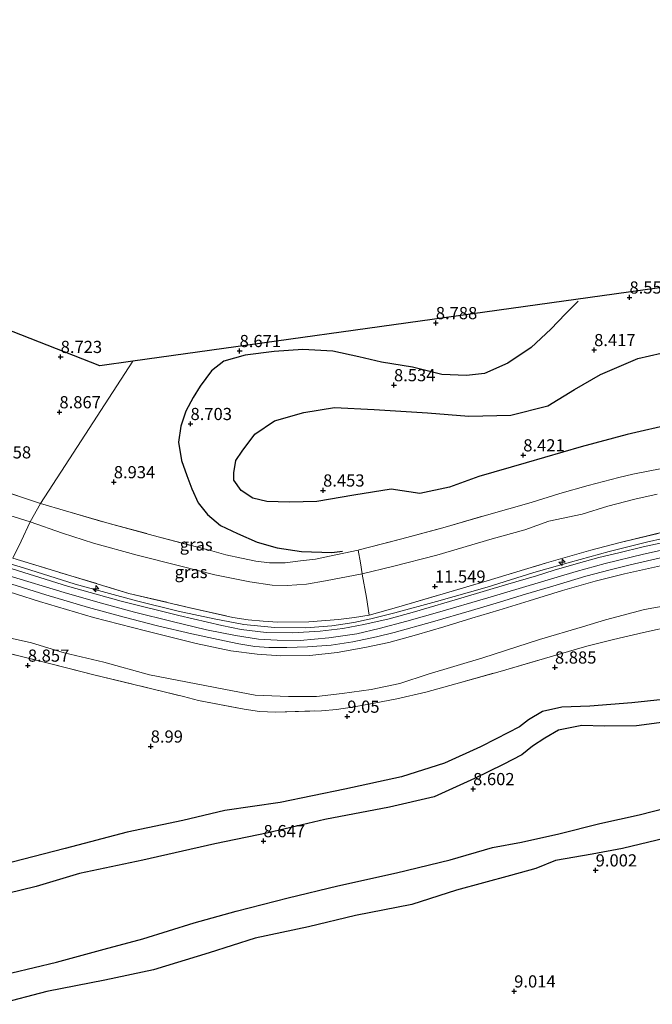
# Model space of a CAD drawing. Units: metres. Extents: x 179999 to 190009, y 412498 to 418753.
# Drawn here: x 182442 to 182572, y 418457 to 418660 of the extents above; entities that cross this region are included whole.
import ezdxf
from ezdxf.enums import TextEntityAlignment as Align

# ---------------------------------------------------------------- set-up
doc = ezdxf.new("R2010")
doc.units = ezdxf.units.M
doc.linetypes.add('IE-TERREINAFSCHEIDING', pattern=[10, 8, -2])
doc.layers.get('0').update_dxf_attribs({"lineweight": 25})
for name, color, linetype, lineweight in [('B-ME-AL-OVERIG-S-B1', 7, 'Continuous', 18), ('B-ME-GR-STRUIKEN-GV-B6', 93, 'Continuous', 18), ('B-ME-GW-KRUINLIJN-L-B1', 93, 'Continuous', 18), ('B-ME-GW-TEENLIJN-L-B1', 93, 'Continuous', 18), ('B-ME-IE-GRASLAND-GV-B6', 93, 'Continuous', 18), ('B-ME-IE-GRONDWERKLIJN-GROND_INGERICHT-GV-B6', 253, 'Continuous', 18), ('B-ME-IE-HULPGEOMETRIE-L-B1', 53, 'Continuous', 18), ('B-ME-IE-TERREINAFSCHEIDING-DOORGANG-L-B1', 8, 'IE-TERREINAFSCHEIDING-KUNSTMATIG-OPEN', 18), ('B-ME-IE-TERREINAFSCHEIDING-RASTERHEKWERK-L-B1', 8, 'IE-TERREINAFSCHEIDING', 18), ('B-ME-VH-VERH_SOORT-BITUMEN-GV-B6', 8, 'IE-TERREINAFSCHEIDING-NATUURLIJK-HOUTWAL', 18)]:
    doc.layers.add(name, color=color, linetype=linetype, lineweight=lineweight)
for name, color, linetype in [('B-ME-GW-GRONDWERKLIJN-L-B1', 10, 'Continuous'), ('B-ME-GW-HOOGTEPUNT-S-B1', 10, 'Continuous'), ('B-ME-KG-KADASTRAAL-OPNAMEDTMGRENS-L-B1', 10, 'Continuous'), ('B-ME-OG-BREUK-L-B1', 10, 'Continuous')]:
    doc.layers.add(name, color=color, linetype=linetype)
doc.styles.add('NLCS-ISO', font='NLCS-ISO.TTF')
doc.linetypes.add('IE-TERREINAFSCHEIDING-KUNSTMATIG-OPEN', pattern='A,7,-1.5,[67,NLCS.SHX,S=0.75,R=0,X=0,Y=0],-1.5', length=10)
doc.linetypes.add('IE-TERREINAFSCHEIDING-NATUURLIJK-HOUTWAL', pattern='A,7,-1.5,[67,NLCS.SHX,S=0.75,R=45,X=0,Y=0],-1.5,7,-1.5,[70,NLCS.SHX,S=0.75,R=0,X=0,Y=0],-1.5', length=20)

# ---------------------------------------------------------------- blocks, each defined once
blk = doc.blocks.new('hecto')
for p, q in [((0, 0.625), (-0.625, 0)), ((0, -0.625), (0, 0.625)), ((-0.625, 0), (0.625, 0)), ((0.625, 0), (0, -0.625))]:
    blk.add_line(p, q)
blk = doc.blocks.new('hoogtepunt')
for p, q in [((-0.5, 0), (0.5, 0)), ((0, 0.5), (0, -0.5))]:
    blk.add_line(p, q)

msp = doc.modelspace()

# ---------------------------------------------------------------- linework, layer by layer
at = {"layer": 'B-ME-GR-STRUIKEN-GV-B6'}
for points in [[(182577.787, 418554.011, 12.784), (182570.493, 418552.423, 12.878), (182562.823, 418550.504, 12.76), (182554.882, 418548.296, 12.831), (182547.366, 418546.185, 12.714), (182537.736, 418543.162, 12.643), (182527.353, 418540.229, 12.666), (182518.809, 418537.859, 12.737), (182513.861, 418536.648, 12.69), (182510.329, 418535.86, 12.714), (182505.805, 418535.19, 12.69), (182500.487, 418534.774, 12.714), (182494.031, 418534.855, 12.76), (182487.726, 418535.515, 12.69), (182481.633, 418536.661, 12.666), (182474.271, 418538.254, 12.714), (182465.671, 418540.33, 12.76), (182453.067, 418543.801, 12.737), (182442.448, 418547.137, 12.714), (182439.764, 418547.974, 12.808)], [(182440.3, 418549.094, 12.714), (182464.142, 418541.873, 12.666), (182476.352, 418539.005, 12.643), (182485.48, 418536.944, 12.549), (182488.645, 418536.431, 12.502), (182491.712, 418536.141, 12.526), (182494.756, 418535.952, 12.549), (182501.088, 418536.021, 12.526), (182507.213, 418536.501, 12.62), (182510.476, 418536.887, 12.69), (182513.508, 418537.429, 12.713), (182519.612, 418539.123, 12.549), (182528.705, 418541.807, 12.478), (182537.762, 418544.432, 12.549), (182549.967, 418548.173, 12.502), (182559.05, 418550.774, 12.502), (182565.116, 418552.308, 12.62), (182574.36, 418554.562, 12.549)]]:
    msp.add_polyline3d(points, dxfattribs=at)
at = {"layer": 'B-ME-GW-GRONDWERKLIJN-L-B1'}
for points in [[(182556.446, 418601.935, 8.639), (182553.827, 418599.285, 8.655), (182550.829, 418596.131, 8.602), (182546.794, 418592.395, 8.594), (182542.001, 418589.189, 8.623), (182537.236, 418587.031, 8.635), (182533.496, 418586.645, 8.619), (182528.413, 418586.858, 8.598), (182522.435, 418588.328, 8.598), (182516.057, 418589.348, 8.606), (182511.388, 418590.501, 8.586), (182506.017, 418591.634, 8.562), (182499.895, 418591.952, 8.582), (182494.004, 418591.542, 8.61), (182488.031, 418590.809, 8.635), (182483.657, 418589.576, 8.675), (182481.127, 418587.596, 8.74), (182478.762, 418584.429, 8.744), (182477.322, 418582.119, 8.752), (182475.862, 418579.312, 8.732), (182474.784, 418576.247, 8.719), (182474.343, 418572.928, 8.744), (182474.926, 418569.204, 8.772), (182476.021, 418566.077, 8.776), (182477.046, 418563.361, 8.78), (182478.393, 418560.463, 8.768), (182480.277, 418558.057, 8.82), (182482.928, 418555.837, 8.893), (182486.463, 418554.208, 8.978), (182490.504, 418552.418, 9.067), (182494.6, 418551.23, 9.135), (182499.579, 418550.446, 9.155), (182505.832, 418550.304, 9.151), (182508.008, 418550.522, 9.151)], [(182577.244, 418515.835, 8.671), (182568.432, 418514.694, 8.651), (182561.817, 418514.598, 8.602), (182557.214, 418514.721, 8.586), (182552.453, 418513.803, 8.598), (182549.621, 418512.143, 8.623), (182547.074, 418510.451, 8.655), (182544.896, 418508.698, 8.724), (182541.056, 418506.723, 8.695), (182535.175, 418503.851, 8.719), (182526.885, 418500.064, 8.667), (182517.681, 418497.959, 8.671), (182504.381, 418495.446, 8.691), (182492.781, 418492.69, 8.687), (182481.779, 418490.433, 8.655), (182467.024, 418487.082, 8.655), (182453.984, 418484.341, 8.687), (182445.096, 418481.682, 8.74), (182433.203, 418478.763, 8.744)], [(182440.086, 418463.9, 8.683), (182449.272, 418466.087, 8.659), (182459.024, 418468.797, 8.594), (182466.963, 418470.928, 8.606), (182477.561, 418474.214, 8.635), (182486.146, 418476.549, 8.647), (182496.851, 418479.306, 8.635), (182507.088, 418481.762, 8.619), (182519.145, 418484.434, 8.61), (182530.157, 418487.134, 8.598), (182538.829, 418489.653, 8.635), (182544.827, 418490.762, 8.671), (182552.469, 418492.48, 8.631), (182560.88, 418494.563, 8.594), (182569.001, 418496.366, 8.586), (182577.312, 418498.515, 8.61)]]:
    msp.add_polyline3d(points, dxfattribs=at)
at = {"layer": 'B-ME-GW-KRUINLIJN-L-B1'}
for points in [[(182438.87, 418545.697, 12.704), (182451.496, 418541.863, 12.751), (182458.483, 418539.884, 12.775), (182465.262, 418538.042, 12.704), (182473.021, 418536.072, 12.704), (182480.055, 418534.411, 12.704), (182486.023, 418533.24, 12.728), (182490.762, 418532.475, 12.681), (182494.609, 418532.24, 12.704), (182499.328, 418532.176, 12.704), (182505.191, 418532.737, 12.681), (182510.943, 418533.546, 12.751), (182515.575, 418534.681, 12.775), (182521.239, 418536.175, 12.681), (182527.519, 418537.92, 12.704), (182537.909, 418540.987, 12.751), (182556.024, 418546.364, 12.775), (182562.035, 418547.998, 12.751), (182569.861, 418549.928, 12.704), (182577.384, 418551.574, 12.751)], [(182436.271, 418543.215, 12.507), (182445.776, 418540.198, 12.484), (182456.881, 418536.917, 12.484), (182467.576, 418534.155, 12.46), (182477.927, 418531.592, 12.531), (182485.077, 418530.07, 12.484), (182490.501, 418529.373, 12.484), (182495.369, 418529.039, 12.46), (182501.29, 418529.102, 12.531), (182506.966, 418529.716, 12.531), (182512.599, 418530.734, 12.507), (182517.577, 418531.811, 12.554), (182523.222, 418533.358, 12.531), (182528.821, 418535.008, 12.484), (182534.609, 418536.755, 12.507), (182540.144, 418538.425, 12.484), (182546.378, 418540.348, 12.507), (182553.248, 418542.486, 12.531), (182559.928, 418544.352, 12.554), (182565.989, 418545.925, 12.507), (182573.987, 418547.703, 12.46)]]:
    msp.add_polyline3d(points, dxfattribs=at)
at = {"layer": 'B-ME-GW-TEENLIJN-L-B1'}
for points in [[(182382.421, 418577.675, 12.898), (182384.574, 418577.625, 12.64), (182387.579, 418577.286, 12.334), (182391.432, 418576.388, 11.723), (182396.35, 418575.362, 10.924), (182400.4, 418574.263, 10.36), (182403.993, 418573.014, 9.984), (182407.732, 418571.435, 9.89), (182411.022, 418569.666, 9.82), (182416.156, 418566.863, 9.914), (182420.259, 418564.863, 9.961), (182425.215, 418562.988, 9.89), (182433.045, 418560.028, 9.961), (182437.43, 418558.543, 10.055), (182443.858, 418556.553, 9.984)], [(182443.858, 418556.553, 9.984), (182450.456, 418554.253, 9.984), (182456.875, 418552.186, 9.937), (182465.866, 418549.714, 9.843), (182474.772, 418547.472, 9.843), (182481.803, 418545.69, 9.796), (182488.971, 418544.232, 9.843), (182493.563, 418543.594, 9.914), (182496.687, 418543.483, 9.796), (182500.613, 418543.772, 9.82), (182504.567, 418544.45, 9.679), (182512.059, 418545.92, 9.651), (182518.339, 418547.425, 9.722), (182527.422, 418549.712, 9.863), (182538.754, 418553.096, 9.769), (182545.482, 418554.933, 9.722), (182550.451, 418556.69, 9.722), (182557.296, 418558.171, 9.91), (182562.57, 418559.803, 9.957), (182568.134, 418561.234, 9.886), (182572.718, 418562.283, 9.957)], [(182438.926, 418532.902, 9.429), (182444.1, 418531.736, 9.546), (182450.838, 418529.654, 9.57), (182458.981, 418527.73, 9.57), (182468.392, 418525.119, 9.687), (182483.631, 418522.166, 9.687), (182490.085, 418520.95, 9.64), (182496.915, 418520.692, 9.64), (182502.667, 418520.715, 9.499), (182507.932, 418521.293, 9.499), (182513.935, 418522.114, 9.429), (182519.827, 418523.334, 9.429), (182525.658, 418525.264, 9.499), (182536.862, 418528.639, 9.546), (182548.528, 418532.421, 9.687), (182557.365, 418535.025, 9.734), (182562.047, 418536.462, 9.664), (182570.073, 418538.533, 9.664), (182578.889, 418540.132, 9.664)]]:
    msp.add_polyline3d(points, dxfattribs=at)
at = {"layer": 'B-ME-IE-GRASLAND-GV-B6'}
for points in [[(182572.718, 418562.283, 9.957), (182568.134, 418561.234, 9.886), (182562.57, 418559.803, 9.957), (182557.296, 418558.171, 9.91), (182550.451, 418556.69, 9.722), (182545.482, 418554.933, 9.722), (182538.754, 418553.096, 9.769), (182527.422, 418549.712, 9.863), (182518.339, 418547.425, 9.722), (182512.059, 418545.92, 9.651), (182511.75, 418548.151, 9.54), (182511.282, 418550.766, 9.189), (182511.446, 418550.801, 9.188), (182520.196, 418553.054, 9.259), (182529.103, 418555.462, 9.259), (182538.105, 418558.114, 9.306), (182546.779, 418560.519, 9.282), (182552.714, 418562.404, 9.236), (182558.525, 418564.029, 9.282), (182564.784, 418565.677, 9.353), (182567.71, 418566.372, 9.33), (182573.628, 418567.544, 9.306)], [(182436.932, 418563.379, 9.541), (182442.65, 418561.405, 9.541), (182445.952, 418560.324, 9.541), (182443.858, 418556.553, 9.984), (182437.43, 418558.543, 10.055)], [(182574.36, 418554.562, 12.549), (182565.116, 418552.308, 12.62), (182559.05, 418550.774, 12.502), (182549.967, 418548.173, 12.502), (182537.762, 418544.432, 12.549), (182528.705, 418541.807, 12.478), (182519.612, 418539.123, 12.549), (182513.508, 418537.429, 12.713), (182512.975, 418541.027, 11.185), (182512.077, 418545.791, 9.658), (182512.059, 418545.92, 9.651), (182518.339, 418547.425, 9.722), (182527.422, 418549.712, 9.863), (182538.754, 418553.096, 9.769), (182545.482, 418554.933, 9.722), (182550.451, 418556.69, 9.722), (182557.296, 418558.171, 9.91), (182562.57, 418559.803, 9.957), (182568.134, 418561.234, 9.886), (182572.718, 418562.283, 9.957)], [(182511.282, 418550.766, 9.189), (182511.75, 418548.151, 9.54), (182512.059, 418545.92, 9.651), (182504.567, 418544.45, 9.679), (182500.613, 418543.772, 9.82), (182496.687, 418543.483, 9.796), (182493.563, 418543.594, 9.914), (182488.971, 418544.232, 9.843), (182481.803, 418545.69, 9.796), (182474.772, 418547.472, 9.843), (182465.866, 418549.714, 9.843), (182456.875, 418552.186, 9.937), (182450.456, 418554.253, 9.984), (182443.858, 418556.553, 9.984), (182445.952, 418560.324, 9.541), (182451.096, 418558.856, 9.376), (182460.069, 418556.216, 9.4), (182469.135, 418553.792, 9.424), (182481.168, 418550.601, 9.4), (182484.028, 418549.791, 9.447), (182487.276, 418549.13, 9.447), (182490.221, 418548.523, 9.447), (182493.032, 418548.138, 9.494), (182496.241, 418548.166, 9.4), (182499.401, 418548.544, 9.4), (182502.488, 418548.918, 9.353), (182505.345, 418549.492, 9.212), (182511.282, 418550.766, 9.189)], [(182437.43, 418558.543, 10.055), (182443.858, 418556.553, 9.984)], [(182443.858, 418556.553, 9.984), (182441.985, 418552.625, 11.151), (182440.3, 418549.094, 12.714)], [(182512.059, 418545.92, 9.651), (182512.077, 418545.791, 9.658), (182512.975, 418541.027, 11.185), (182513.508, 418537.429, 12.713), (182510.476, 418536.887, 12.69), (182507.213, 418536.501, 12.62), (182501.088, 418536.021, 12.526), (182494.756, 418535.952, 12.549), (182491.712, 418536.141, 12.526), (182488.645, 418536.431, 12.502), (182485.48, 418536.944, 12.549), (182476.352, 418539.005, 12.643), (182464.142, 418541.873, 12.666), (182440.3, 418549.094, 12.714), (182441.985, 418552.625, 11.151), (182443.858, 418556.553, 9.984), (182450.456, 418554.253, 9.984), (182456.875, 418552.186, 9.937), (182465.866, 418549.714, 9.843), (182474.772, 418547.472, 9.843), (182481.803, 418545.69, 9.796), (182488.971, 418544.232, 9.843), (182493.563, 418543.594, 9.914), (182496.687, 418543.483, 9.796), (182500.613, 418543.772, 9.82), (182504.567, 418544.45, 9.679), (182512.059, 418545.92, 9.651)], [(182439.764, 418547.974, 12.808), (182442.448, 418547.137, 12.714), (182453.067, 418543.801, 12.737), (182465.671, 418540.33, 12.76), (182474.271, 418538.254, 12.714), (182481.633, 418536.661, 12.666), (182487.726, 418535.515, 12.69), (182494.031, 418534.855, 12.76), (182500.487, 418534.774, 12.714), (182505.805, 418535.19, 12.69), (182510.329, 418535.86, 12.714), (182513.861, 418536.648, 12.69), (182518.809, 418537.859, 12.737), (182527.353, 418540.229, 12.666), (182537.736, 418543.162, 12.643), (182547.366, 418546.185, 12.714), (182554.882, 418548.296, 12.831), (182562.823, 418550.504, 12.76), (182570.493, 418552.423, 12.878), (182577.787, 418554.011, 12.784)], [(182573.959, 418552.3, 12.722), (182569.824, 418551.429, 12.746), (182564.787, 418550.229, 12.793), (182560.682, 418549.249, 12.793), (182556.057, 418547.926, 12.769), (182551.496, 418546.635, 12.746), (182547.88, 418545.51, 12.769), (182541.541, 418543.598, 12.746), (182533.06, 418541.092, 12.746), (182522.816, 418538.057, 12.746), (182517.611, 418536.65, 12.769), (182512.414, 418535.451, 12.816), (182508.071, 418534.644, 12.769), (182503.474, 418534.086, 12.722), (182497.758, 418533.739, 12.722), (182492.366, 418533.871, 12.746), (182487.178, 418534.485, 12.746), (182483.242, 418535.284, 12.769), (182474.418, 418537.309, 12.816), (182462.56, 418540.285, 12.746), (182451.527, 418543.334, 12.793), (182439.03, 418547.237, 12.769)], [(182437.618, 418544.49, 12.657), (182447.094, 418541.606, 12.633), (182455.863, 418538.97, 12.61), (182463.174, 418536.991, 12.657), (182470.035, 418535.228, 12.633), (182477.045, 418533.563, 12.657), (182482.472, 418532.377, 12.61), (182486.74, 418531.494, 12.633), (182489.996, 418530.966, 12.586), (182492.874, 418530.766, 12.563), (182496.597, 418530.727, 12.657), (182500.811, 418530.863, 12.657), (182505.701, 418531.252, 12.633), (182510.145, 418531.944, 12.61), (182515.01, 418532.967, 12.657), (182518.669, 418533.831, 12.68), (182526.557, 418536.019, 12.657), (182534.531, 418538.356, 12.61), (182539.598, 418539.894, 12.633), (182545.648, 418541.702, 12.633), (182551.922, 418543.575, 12.61), (182558.043, 418545.392, 12.586), (182563.069, 418546.744, 12.633), (182567.129, 418547.735, 12.657), (182571.626, 418548.775, 12.61), (182575.132, 418549.572, 12.61)], [(182436.271, 418543.215, 12.507), (182445.776, 418540.198, 12.484), (182456.881, 418536.917, 12.484), (182467.576, 418534.155, 12.46), (182477.927, 418531.592, 12.531), (182485.077, 418530.07, 12.484), (182490.501, 418529.373, 12.484), (182495.369, 418529.039, 12.46), (182501.29, 418529.102, 12.531), (182506.966, 418529.716, 12.531), (182512.599, 418530.734, 12.507), (182517.577, 418531.811, 12.554), (182523.222, 418533.358, 12.531), (182528.821, 418535.008, 12.484), (182534.609, 418536.755, 12.507), (182540.144, 418538.425, 12.484), (182546.378, 418540.348, 12.507), (182553.248, 418542.486, 12.531), (182559.928, 418544.352, 12.554), (182565.989, 418545.925, 12.507), (182573.987, 418547.703, 12.46)], [(182573.987, 418547.703, 12.46), (182565.989, 418545.925, 12.507), (182559.928, 418544.352, 12.554), (182553.248, 418542.486, 12.531), (182546.378, 418540.348, 12.507), (182540.144, 418538.425, 12.484), (182534.609, 418536.755, 12.507), (182528.821, 418535.008, 12.484), (182523.222, 418533.358, 12.531), (182517.577, 418531.811, 12.554), (182512.599, 418530.734, 12.507), (182506.966, 418529.716, 12.531), (182501.29, 418529.102, 12.531), (182495.369, 418529.039, 12.46), (182490.501, 418529.373, 12.484), (182485.077, 418530.07, 12.484), (182477.927, 418531.592, 12.531), (182467.576, 418534.155, 12.46), (182456.881, 418536.917, 12.484), (182445.776, 418540.198, 12.484), (182436.271, 418543.215, 12.507)], [(182578.889, 418540.132, 9.664), (182570.073, 418538.533, 9.664), (182562.047, 418536.462, 9.664), (182557.365, 418535.025, 9.734), (182548.528, 418532.421, 9.687), (182536.862, 418528.639, 9.546), (182525.658, 418525.264, 9.499), (182519.827, 418523.334, 9.429), (182513.935, 418522.114, 9.429), (182507.932, 418521.293, 9.499), (182502.667, 418520.715, 9.499), (182496.915, 418520.692, 9.64), (182490.085, 418520.95, 9.64), (182483.631, 418522.166, 9.687), (182468.392, 418525.119, 9.687), (182458.981, 418527.73, 9.57), (182450.838, 418529.654, 9.57), (182444.1, 418531.736, 9.546), (182438.926, 418532.902, 9.429)], [(182438.926, 418532.902, 9.429), (182444.1, 418531.736, 9.546), (182450.838, 418529.654, 9.57), (182458.981, 418527.73, 9.57), (182468.392, 418525.119, 9.687), (182483.631, 418522.166, 9.687), (182490.085, 418520.95, 9.64), (182496.915, 418520.692, 9.64), (182502.667, 418520.715, 9.499), (182507.932, 418521.293, 9.499), (182513.935, 418522.114, 9.429), (182519.827, 418523.334, 9.429), (182525.658, 418525.264, 9.499), (182536.862, 418528.639, 9.546), (182548.528, 418532.421, 9.687), (182557.365, 418535.025, 9.734), (182562.047, 418536.462, 9.664), (182570.073, 418538.533, 9.664), (182578.889, 418540.132, 9.664)], [(182576.146, 418535.209, 9.241), (182569.901, 418533.846, 9.147), (182563.736, 418532.392, 9.147), (182558.246, 418531.034, 9.217), (182552.323, 418529.295, 9.194), (182540.401, 418525.849, 9.147), (182531.338, 418523.273, 9.123), (182525.16, 418521.566, 9.1), (182519.175, 418520.242, 9.123), (182513.128, 418519.053, 9.217), (182510.013, 418518.468, 9.217), (182506.823, 418518.031, 9.335), (182503.698, 418517.757, 9.264), (182494.28, 418517.473, 9.264), (182490.951, 418517.586, 9.288), (182487.797, 418518.086, 9.288), (182478.45, 418519.864, 9.405), (182475.352, 418520.669, 9.476), (182456.923, 418525.159, 9.311), (182447.839, 418527.45, 9.17), (182437.075, 418530.107, 9.123)]]:
    msp.add_polyline3d(points, dxfattribs=at)
at = {"layer": 'B-ME-IE-GRONDWERKLIJN-GROND_INGERICHT-GV-B6'}
for points in [[(182398.931, 418611.864, 9.067), (182458.17, 418588.657, 8.873), (182464.942, 418589.6, 8.867)], [(182573.628, 418567.544, 9.306), (182567.71, 418566.372, 9.33), (182564.784, 418565.677, 9.353), (182558.525, 418564.029, 9.282), (182552.714, 418562.404, 9.236), (182546.779, 418560.519, 9.282), (182538.105, 418558.114, 9.306), (182529.103, 418555.462, 9.259), (182520.196, 418553.054, 9.259), (182511.446, 418550.801, 9.188), (182511.282, 418550.766, 9.189), (182505.345, 418549.492, 9.212), (182502.488, 418548.918, 9.353), (182499.401, 418548.544, 9.4), (182496.241, 418548.166, 9.4), (182493.032, 418548.138, 9.494), (182490.221, 418548.523, 9.447), (182487.276, 418549.13, 9.447), (182484.028, 418549.791, 9.447), (182481.168, 418550.601, 9.4), (182469.135, 418553.792, 9.424), (182460.069, 418556.216, 9.4), (182451.096, 418558.856, 9.376), (182445.952, 418560.324, 9.541), (182451.008, 418568.119, 9.002), (182464.942, 418589.6, 8.867), (182620.435, 418611.257, 8.659)], [(182464.942, 418589.6, 8.867), (182451.008, 418568.119, 9.002), (182445.952, 418560.324, 9.541), (182442.65, 418561.405, 9.541), (182436.932, 418563.379, 9.541)], [(182437.075, 418530.107, 9.123), (182447.839, 418527.45, 9.17), (182456.923, 418525.159, 9.311), (182475.352, 418520.669, 9.476), (182478.45, 418519.864, 9.405), (182487.797, 418518.086, 9.288), (182490.951, 418517.586, 9.288), (182494.28, 418517.473, 9.264), (182503.698, 418517.757, 9.264), (182506.823, 418518.031, 9.335), (182510.013, 418518.468, 9.217), (182513.128, 418519.053, 9.217), (182519.175, 418520.242, 9.123), (182525.16, 418521.566, 9.1), (182531.338, 418523.273, 9.123), (182540.401, 418525.849, 9.147), (182552.323, 418529.295, 9.194), (182558.246, 418531.034, 9.217), (182563.736, 418532.392, 9.147), (182569.901, 418533.846, 9.147), (182576.146, 418535.209, 9.241)]]:
    msp.add_polyline3d(points, dxfattribs=at)
at = {"layer": 'B-ME-IE-HULPGEOMETRIE-L-B1'}
msp.add_polyline3d([(182440.3, 418549.094, 12.714), (182441.985, 418552.625, 11.151), (182443.858, 418556.553, 9.984), (182445.952, 418560.324, 9.541), (182451.008, 418568.119, 9.002), (182464.942, 418589.6, 8.867)], dxfattribs=at)
at = {"layer": 'B-ME-IE-TERREINAFSCHEIDING-DOORGANG-L-B1'}
msp.add_line((182511.75, 418548.151, 9.54), (182511.282, 418550.766, 9.189), dxfattribs=at)
at = {"layer": 'B-ME-IE-TERREINAFSCHEIDING-RASTERHEKWERK-L-B1'}
for points in [[(182416.271, 418571.095, 9.564), (182419.452, 418569.764, 9.612), (182425.293, 418567.524, 9.588), (182431.043, 418565.439, 9.541), (182436.932, 418563.379, 9.541), (182442.65, 418561.405, 9.541), (182445.952, 418560.324, 9.541)], [(182445.952, 418560.324, 9.541), (182451.096, 418558.856, 9.376), (182460.069, 418556.216, 9.4), (182469.135, 418553.792, 9.424), (182481.168, 418550.601, 9.4), (182484.028, 418549.791, 9.447), (182487.276, 418549.13, 9.447), (182490.221, 418548.523, 9.447), (182493.032, 418548.138, 9.494), (182496.241, 418548.166, 9.4), (182499.401, 418548.544, 9.4), (182502.488, 418548.918, 9.353), (182505.345, 418549.492, 9.212), (182511.282, 418550.766, 9.189), (182511.446, 418550.801, 9.188), (182520.196, 418553.054, 9.259), (182529.103, 418555.462, 9.259), (182538.105, 418558.114, 9.306), (182546.779, 418560.519, 9.282), (182552.714, 418562.404, 9.236), (182558.525, 418564.029, 9.282), (182564.784, 418565.677, 9.353), (182567.71, 418566.372, 9.33), (182573.628, 418567.544, 9.306)], [(182440.3, 418549.094, 12.714), (182464.142, 418541.873, 12.666), (182476.352, 418539.005, 12.643), (182485.48, 418536.944, 12.549), (182488.645, 418536.431, 12.502), (182491.712, 418536.141, 12.526), (182494.756, 418535.952, 12.549), (182501.088, 418536.021, 12.526), (182507.213, 418536.501, 12.62), (182510.476, 418536.887, 12.69), (182513.508, 418537.429, 12.713), (182519.612, 418539.123, 12.549), (182528.705, 418541.807, 12.478), (182537.762, 418544.432, 12.549), (182549.967, 418548.173, 12.502), (182559.05, 418550.774, 12.502), (182565.116, 418552.308, 12.62), (182574.36, 418554.562, 12.549)], [(182513.508, 418537.429, 12.713), (182512.975, 418541.027, 11.185), (182512.077, 418545.791, 9.658), (182512.059, 418545.92, 9.651), (182511.75, 418548.151, 9.54)], [(182437.075, 418530.107, 9.123), (182447.839, 418527.45, 9.17), (182456.923, 418525.159, 9.311), (182475.352, 418520.669, 9.476), (182478.45, 418519.864, 9.405), (182487.797, 418518.086, 9.288), (182490.951, 418517.586, 9.288), (182494.28, 418517.473, 9.264), (182503.698, 418517.757, 9.264), (182506.823, 418518.031, 9.335), (182510.013, 418518.468, 9.217), (182513.128, 418519.053, 9.217), (182519.175, 418520.242, 9.123), (182525.16, 418521.566, 9.1), (182531.338, 418523.273, 9.123), (182540.401, 418525.849, 9.147), (182552.323, 418529.295, 9.194), (182558.246, 418531.034, 9.217), (182563.736, 418532.392, 9.147), (182569.901, 418533.846, 9.147), (182576.146, 418535.209, 9.241)]]:
    msp.add_polyline3d(points, dxfattribs=at)
at = {"layer": 'B-ME-KG-KADASTRAAL-OPNAMEDTMGRENS-L-B1'}
for points in [[(182789.427, 418659.748, 9.7), (182788.388, 418659.349, 9.524), (182687.215, 418620.558, 8.667), (182620.435, 418611.257, 8.659), (182464.942, 418589.6, 8.867)], [(182464.942, 418589.6, 8.867), (182458.17, 418588.657, 8.873), (182398.931, 418611.864, 9.067), (182397.235, 418612.517, 9.85), (182395.383, 418613.168, 9.365), (182392.821, 418614.173, 10.128), (182392.494, 418614.609, 10.38), (182389.131, 418619.088, 10.265), (182388.68, 418622.126, 10.326), (182383.636, 418622.743, 10.415), (182374.795, 418620.775, 10.536)]]:
    msp.add_polyline3d(points, dxfattribs=at)
at = {"layer": 'B-ME-OG-BREUK-L-B1'}
for points in [[(182576.045, 418576.696, 8.324), (182566.524, 418574.553, 8.376), (182557.063, 418571.963, 8.437), (182545.756, 418568.722, 8.481), (182536.013, 418565.884, 8.506), (182530.035, 418563.678, 8.534), (182523.888, 418562.368, 8.558), (182518.012, 418563.28, 8.514), (182510.325, 418562.081, 8.506), (182502.761, 418560.75, 8.497), (182497.159, 418560.627, 8.477), (182492.486, 418560.748, 8.473), (182489.584, 418561.467, 8.477), (182487.237, 418563.04, 8.514), (182485.695, 418565.108, 8.497), (182485.687, 418566.643, 8.489), (182486.088, 418569.181, 8.526), (182487.386, 418571.086, 8.566), (182489.988, 418574.613, 8.55), (182494.069, 418577.315, 8.514), (182500.113, 418579.047, 8.477), (182506.364, 418580.039, 8.473), (182514.555, 418579.637, 8.437), (182525.468, 418578.998, 8.437), (182533.97, 418578.275, 8.441), (182542.628, 418578.467, 8.417), (182550.207, 418580.408, 8.437), (182555.675, 418583.791, 8.324), (182561.054, 418586.846, 8.336), (182568.71, 418590.152, 8.344), (182575.912, 418591.776, 8.336)], [(182578.42, 418520.527, 9.014), (182567.494, 418519.364, 8.95), (182558.847, 418518.669, 8.962), (182553.099, 418518.514, 8.962), (182549.156, 418517.607, 8.97), (182546.234, 418515.915, 8.97), (182544.379, 418514.428, 8.948), (182539.636, 418512.022, 8.97), (182536.386, 418510.328, 8.958), (182528.971, 418507.024, 8.962), (182520.124, 418504.208, 8.966), (182508.498, 418501.679, 8.954), (182495.247, 418498.929, 8.986), (182483.866, 418497.289, 8.933), (182475.208, 418495.235, 8.945), (182463.75, 418492.805, 9.002), (182451.004, 418489.467, 9.01), (182438.016, 418486.099, 8.998)], [(182574.378, 418491.59, 9.01), (182565.575, 418489.452, 9.014), (182559.349, 418488.276, 8.994), (182551.812, 418486.984, 8.97), (182547.732, 418485.364, 8.919), (182542.556, 418483.915, 8.962), (182531.453, 418480.914, 9.042), (182522.256, 418477.938, 9.067), (182510.676, 418475.678, 9.006), (182501.019, 418473.384, 8.986), (182490.1, 418471.024, 9.03), (182480.646, 418468.012, 9.063), (182469.198, 418464.558, 9.071), (182459.189, 418462.401, 9.075), (182447.297, 418460.051, 9.05), (182437.262, 418457.444, 9.038)]]:
    msp.add_polyline3d(points, dxfattribs=at)
at = {"layer": 'B-ME-VH-VERH_SOORT-BITUMEN-GV-B6'}
for points in [[(182439.03, 418547.237, 12.769), (182451.527, 418543.334, 12.793), (182462.56, 418540.285, 12.746), (182474.418, 418537.309, 12.816), (182483.242, 418535.284, 12.769), (182487.178, 418534.485, 12.746), (182492.366, 418533.871, 12.746), (182497.758, 418533.739, 12.722), (182503.474, 418534.086, 12.722), (182508.071, 418534.644, 12.769), (182512.414, 418535.451, 12.816), (182517.611, 418536.65, 12.769), (182522.816, 418538.057, 12.746), (182533.06, 418541.092, 12.746), (182541.541, 418543.598, 12.746), (182547.88, 418545.51, 12.769), (182551.496, 418546.635, 12.746), (182556.057, 418547.926, 12.769), (182560.682, 418549.249, 12.793), (182564.787, 418550.229, 12.793), (182569.824, 418551.429, 12.746), (182573.959, 418552.3, 12.722)], [(182575.132, 418549.572, 12.61), (182571.626, 418548.775, 12.61), (182567.129, 418547.735, 12.657), (182563.069, 418546.744, 12.633), (182558.043, 418545.392, 12.586), (182551.922, 418543.575, 12.61), (182545.648, 418541.702, 12.633), (182539.598, 418539.894, 12.633), (182534.531, 418538.356, 12.61), (182526.557, 418536.019, 12.657), (182518.669, 418533.831, 12.68), (182515.01, 418532.967, 12.657), (182510.145, 418531.944, 12.61), (182505.701, 418531.252, 12.633), (182500.811, 418530.863, 12.657), (182496.597, 418530.727, 12.657), (182492.874, 418530.766, 12.563), (182489.996, 418530.966, 12.586), (182486.74, 418531.494, 12.633), (182482.472, 418532.377, 12.61), (182477.045, 418533.563, 12.657), (182470.035, 418535.228, 12.633), (182463.174, 418536.991, 12.657), (182455.863, 418538.97, 12.61), (182447.094, 418541.606, 12.633), (182437.618, 418544.49, 12.657)]]:
    msp.add_polyline3d(points, dxfattribs=at)

# ---------------------------------------------------------------- block references
at = {"layer": 'B-ME-AL-OVERIG-S-B1', "rotation": 90}
for p in [(182553.143, 418548.26, 12.752), (182457.344, 418542.836, 12.683)]:
    msp.add_blockref('hecto', p, dxfattribs=at)
at = {"layer": 'B-ME-GW-HOOGTEPUNT-S-B1', "rotation": 90}
for p in [(182567.014, 418602.689, 8.554), (182567.014, 418602.689, 8.554), (182527.202, 418597.435, 8.788), (182527.202, 418597.435, 8.788), (182486.887, 418591.692, 8.671), (182486.887, 418591.692, 8.671), (182559.742, 418591.892, 8.417), (182559.742, 418591.892, 8.417), (182450.109, 418590.484, 8.723), (182450.109, 418590.484, 8.723), (182518.609, 418584.676, 8.534), (182518.609, 418584.676, 8.534), (182449.858, 418579.119, 8.867), (182449.858, 418579.119, 8.867), (182476.793, 418576.703, 8.703), (182476.793, 418576.703, 8.703), (182545.175, 418570.261, 8.421), (182545.175, 418570.261, 8.421), (182461.027, 418564.744, 8.934), (182461.027, 418564.744, 8.934), (182504.04, 418563.041, 8.453), (182504.04, 418563.041, 8.453), (182527.021, 418543.302, 11.549), (182527.021, 418543.302, 11.549), (182443.362, 418527.06, 8.857), (182443.362, 418527.06, 8.857), (182551.693, 418526.664, 8.885), (182551.693, 418526.664, 8.885), (182509.015, 418516.565, 9.05), (182509.015, 418516.565, 9.05), (182468.613, 418510.434, 8.99), (182468.613, 418510.434, 8.99), (182534.874, 418501.687, 8.602), (182534.874, 418501.687, 8.602), (182491.797, 418490.997, 8.647), (182491.797, 418490.997, 8.647), (182560.055, 418484.981, 9.002), (182560.055, 418484.981, 9.002), (182543.312, 418460.119, 9.014), (182543.312, 418460.119, 9.014)]:
    msp.add_blockref('hoogtepunt', p, dxfattribs=at)

# ---------------------------------------------------------------- texts
at = {"layer": 'B-ME-GW-HOOGTEPUNT-S-B1', "ltscale": 0.2, "style": 'NLCS-ISO'}
for s, p in [('8.554', (182567.014, 418602.689, 8.554)), ('8.554', (182567.014, 418602.689, 8.554)), ('8.788', (182527.202, 418597.435, 8.788)), ('8.788', (182527.202, 418597.435, 8.788)), ('8.723', (182450.109, 418590.484, 8.723)), ('8.723', (182450.109, 418590.484, 8.723)), ('8.671', (182486.887, 418591.692, 8.671)), ('8.671', (182486.887, 418591.692, 8.671)), ('8.417', (182559.742, 418591.892, 8.417)), ('8.417', (182559.742, 418591.892, 8.417)), ('8.534', (182518.609, 418584.676, 8.534)), ('8.534', (182518.609, 418584.676, 8.534)), ('8.867', (182449.858, 418579.119, 8.867)), ('8.867', (182449.858, 418579.119, 8.867)), ('8.703', (182476.793, 418576.703, 8.703)), ('8.703', (182476.793, 418576.703, 8.703)), ('8.421', (182545.175, 418570.261, 8.421)), ('8.421', (182545.175, 418570.261, 8.421)), ('8.958', (182435.522, 418568.822, 8.958)), ('8.958', (182435.522, 418568.822, 8.958)), ('8.934', (182461.027, 418564.744, 8.934)), ('8.934', (182461.027, 418564.744, 8.934)), ('8.453', (182504.04, 418563.041, 8.453)), ('8.453', (182504.04, 418563.041, 8.453)), ('11.549', (182527.021, 418543.302, 11.549)), ('11.549', (182527.021, 418543.302, 11.549)), ('8.857', (182443.362, 418527.06, 8.857)), ('8.857', (182443.362, 418527.06, 8.857)), ('8.885', (182551.693, 418526.664, 8.885)), ('8.885', (182551.693, 418526.664, 8.885)), ('9.05', (182509.015, 418516.565, 9.05)), ('9.05', (182509.015, 418516.565, 9.05)), ('8.99', (182468.613, 418510.434, 8.99)), ('8.99', (182468.613, 418510.434, 8.99)), ('8.602', (182534.874, 418501.687, 8.602)), ('8.602', (182534.874, 418501.687, 8.602)), ('8.647', (182491.797, 418490.997, 8.647)), ('8.647', (182491.797, 418490.997, 8.647)), ('9.002', (182560.055, 418484.981, 9.002)), ('9.002', (182560.055, 418484.981, 9.002)), ('9.014', (182543.312, 418460.119, 9.014)), ('9.014', (182543.312, 418460.119, 9.014))]:
    msp.add_text(s, height=2.5, dxfattribs=at).set_placement(p, align=Align.BOTTOM_LEFT)
at = {"layer": 'B-ME-IE-GRASLAND-GV-B6', "ltscale": 0.2, "style": 'NLCS-ISO'}
for p in [(182477.9585, 418551.9035), (182476.904, 418546.2525)]:
    msp.add_text('gras', height=2.5, dxfattribs=at).set_placement(p, align=Align.MIDDLE_CENTER)

doc.saveas('drawing.dxf')
